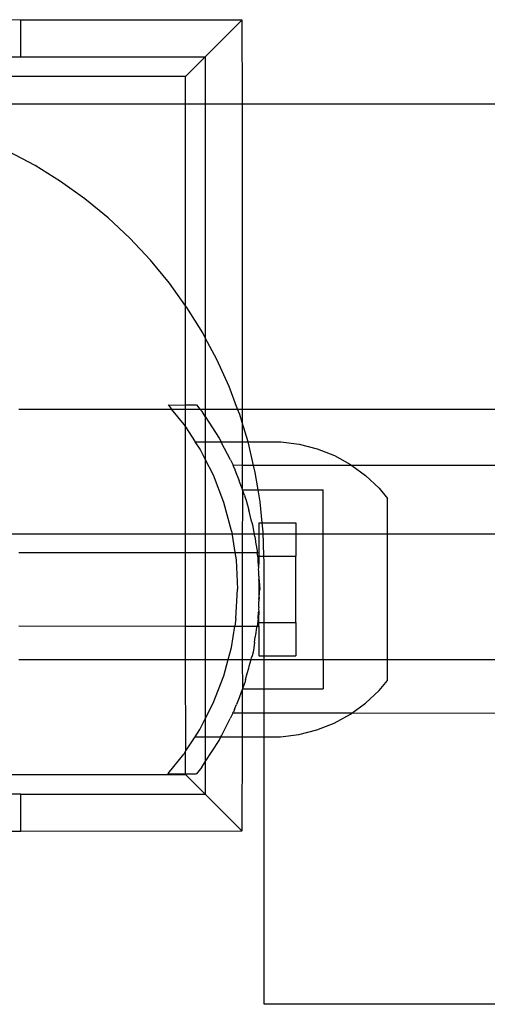
# Model space of a CAD drawing. Units: millimetres. Extents: x -6302 to 6754, y -5874 to 6205.
# Drawn here: x -58 to 5, y -1272 to -1139 of the extents above; entities that cross this region are included whole.
import ezdxf

# ---------------------------------------------------------------- set-up
doc = ezdxf.new("R2010")
doc.units = ezdxf.units.MM

msp = doc.modelspace()

# ---------------------------------------------------------------- linework, layer by layer
for p, q in [((-58.25, -1139.06), (-64.75, -1139.02)), ((-58.25, -1144.06), (-58.25, -1139.06)), ((-28.3, -1139.09), (-58.25, -1139.06)), ((-33.26, -1144.06), (-28.3, -1139.09)), ((-28.26, -1139.06), (-28.3, -1139.09)), ((-28.3, -1139.09), (-28.26, -1150.48)), ((-61.15, -1144.06), (-58.25, -1144.06)), ((-58.25, -1144.06), (-33.26, -1144.06)), ((-33.26, -1144.06), (-35.92, -1146.72)), ((-33.26, -1144.06), (-33.26, -1150.48)), ((-35.92, -1146.72), (-60, -1146.72)), ((-35.92, -1150.48), (-35.92, -1146.72)), ((-35.92, -1150.48), (-63.76, -1150.48)), ((-33.26, -1150.48), (-35.92, -1150.48)), ((-35.92, -1177.79), (-35.92, -1150.48)), ((-28.26, -1150.48), (-33.26, -1150.48)), ((-33.26, -1150.48), (-33.26, -1182.12)), ((471.74, -1150.48), (-28.26, -1150.48)), ((-28.26, -1150.48), (-28.26, -1191.79)), ((-56.3, -1158.79), (-59.88, -1156.88)), ((-52.85, -1160.93), (-56.3, -1158.79)), ((-49.55, -1163.29), (-52.85, -1160.93)), ((-46.42, -1165.87), (-49.55, -1163.29)), ((-43.46, -1168.64), (-46.42, -1165.87)), ((-40.68, -1171.6), (-43.46, -1168.64)), ((-38.11, -1174.74), (-40.68, -1171.6)), ((-35.92, -1177.79), (-38.11, -1174.74)), ((-35.75, -1178.04), (-35.92, -1177.79)), ((-35.92, -1191.22), (-35.92, -1177.79)), ((-33.6, -1181.48), (-35.75, -1178.04)), ((-33.26, -1182.12), (-33.6, -1181.48)), ((-31.69, -1185.06), (-33.26, -1182.12)), ((-33.26, -1182.12), (-33.26, -1191.79)), ((-30.02, -1188.76), (-31.69, -1185.06)), ((-28.88, -1191.79), (-30.02, -1188.76)), ((-58.52, -1191.79), (-37.83, -1191.79)), ((-38.25, -1191.26), (-38.29, -1191.22)), ((-38.25, -1191.26), (-35.92, -1191.22)), ((-38.25, -1191.26), (-37.83, -1191.79)), ((-37.83, -1191.79), (-35.92, -1191.79)), ((-36.13, -1193.88), (-37.83, -1191.79)), ((-35.92, -1191.22), (-34.43, -1191.22)), ((-35.92, -1191.79), (-35.92, -1191.22)), ((-35.92, -1191.79), (-33.98, -1191.79)), ((-35.92, -1194.21), (-35.92, -1191.79)), ((-34.43, -1191.22), (-33.98, -1191.79)), ((-33.98, -1191.79), (-33.26, -1191.79)), ((-33.7, -1192.12), (-33.98, -1191.79)), ((-33.26, -1191.79), (-28.88, -1191.79)), ((-33.26, -1191.79), (-33.26, -1192.81)), ((-28.59, -1192.55), (-28.88, -1191.79)), ((-28.88, -1191.79), (-28.26, -1191.79)), ((-28.26, -1191.79), (471.74, -1191.79)), ((-28.26, -1191.79), (-28.26, -1193.62)), ((-33.26, -1192.81), (-33.7, -1192.12)), ((-33.26, -1192.81), (-33.26, -1196.22)), ((-33.26, -1192.81), (-31.37, -1195.72)), ((-28.26, -1193.62), (-28.59, -1192.55)), ((-35.92, -1194.21), (-36.13, -1193.88)), ((-35.92, -1211.23), (-35.92, -1194.21)), ((-35.92, -1194.21), (-34.62, -1196.22)), ((-27.47, -1196.23), (-28.26, -1193.62)), ((-28.26, -1193.62), (-28.26, -1196.23)), ((-31.37, -1195.72), (-31.11, -1196.22)), ((-33.97, -1197.22), (-34.62, -1196.22)), ((-34.62, -1196.22), (-33.26, -1196.22)), ((-33.26, -1196.22), (-31.11, -1196.22)), ((-33.26, -1196.22), (-33.26, -1198.61)), ((-31.11, -1196.22), (-31.04, -1196.38)), ((-31.11, -1196.22), (-28.26, -1196.23)), ((-29.86, -1198.7), (-31.04, -1196.38)), ((-28.26, -1196.23), (-27.47, -1196.23)), ((-28.26, -1196.23), (-28.26, -1199.43)), ((-27.41, -1196.44), (-27.47, -1196.23)), ((-27.47, -1196.23), (-23.04, -1196.23)), ((-26.71, -1199.43), (-27.41, -1196.44)), ((-23.04, -1196.23), (-20.54, -1196.54)), ((-20.54, -1196.54), (-18.11, -1197.17)), ((-18.11, -1197.17), (-15.78, -1198.1)), ((-33.26, -1198.61), (-33.97, -1197.22)), ((-15.78, -1198.1), (-13.58, -1199.31)), ((-32.16, -1200.77), (-33.26, -1198.61)), ((-33.26, -1198.61), (-33.26, -1211.23)), ((-29.86, -1198.7), (-29.49, -1199.42)), ((-29.42, -1199.55), (-29.49, -1199.42)), ((-28.26, -1199.43), (-29.49, -1199.42)), ((-29.27, -1199.95), (-29.42, -1199.55)), ((-26.71, -1199.43), (-28.26, -1199.43)), ((-28.26, -1199.43), (-28.26, -1202.58)), ((-26.49, -1200.39), (-26.71, -1199.43)), ((-13.41, -1199.43), (-26.71, -1199.43)), ((-13.58, -1199.31), (-13.41, -1199.43)), ((-13.41, -1199.43), (-11.55, -1200.79)), ((465.65, -1199.71), (-13.41, -1199.43)), ((-30.74, -1204.48), (-32.16, -1200.77)), ((-29.27, -1199.95), (-29.24, -1200.04)), ((-29.24, -1200.04), (-29.02, -1200.6)), ((-29.02, -1200.6), (-28.67, -1201.5)), ((-26.1, -1202.75), (-26.49, -1200.39)), ((-11.55, -1200.79), (-9.72, -1202.52)), ((-28.63, -1201.65), (-28.67, -1201.5)), ((-28.26, -1202.58), (-28.63, -1201.65)), ((-28.24, -1202.63), (-28.26, -1202.58)), ((-28.2, -1202.75), (-28.26, -1211.23)), ((-28.2, -1202.75), (-28.24, -1202.63)), ((-28.2, -1202.75), (-26.1, -1202.75)), ((-27.93, -1203.48), (-28.2, -1202.75)), ((-27.93, -1203.48), (-27.89, -1203.56)), ((-27.77, -1203.98), (-27.89, -1203.56)), ((-25.83, -1204.39), (-26.1, -1202.75)), ((-26.1, -1202.75), (-17.3, -1202.76)), ((-17.31, -1225.75), (-17.3, -1202.76)), ((-9.72, -1202.52), (-8.58, -1203.9)), ((-29.71, -1208.32), (-30.74, -1204.48)), ((-27.77, -1204.01), (-27.77, -1203.98)), ((-27.77, -1204.01), (-27.56, -1204.83)), ((-27.56, -1204.83), (-27.36, -1205.52)), ((-25.55, -1207.23), (-25.83, -1204.39)), ((-8.59, -1225.75), (-8.58, -1203.9)), ((-27.29, -1205.82), (-27.36, -1205.52)), ((-26.98, -1206.98), (-27.29, -1205.82)), ((-26.91, -1207.22), (-26.98, -1206.98)), ((-26.78, -1207.7), (-26.91, -1207.22)), ((-26.69, -1208.29), (-26.78, -1207.7)), ((-26, -1207.23), (-25.55, -1207.23)), ((-26, -1207.23), (-26, -1211.24)), ((-25.43, -1208.43), (-25.55, -1207.23)), ((-25.55, -1207.23), (-21, -1207.23)), ((-21, -1207.23), (-21, -1211.73)), ((655.75, -1208.75), (-156.79, -1208.75)), ((-29.71, -1208.32), (-29.26, -1211.22)), ((-26.56, -1209.07), (-26.69, -1208.29)), ((-26.56, -1209.07), (-26.47, -1209.72)), ((-25.32, -1211.73), (-25.43, -1208.43)), ((-26.47, -1209.72), (-26.45, -1209.85)), ((-26.45, -1209.85), (-26.42, -1210.05)), ((-26.42, -1210.05), (-26.25, -1211.03)), ((-58.52, -1211.22), (-35.92, -1211.23)), ((-35.92, -1211.23), (-33.26, -1211.23)), ((-35.92, -1221.21), (-35.92, -1211.23)), ((-33.26, -1211.23), (-29.26, -1211.22)), ((-33.26, -1211.23), (-33.26, -1221.21)), ((-29.26, -1211.22), (-28.26, -1211.23)), ((-29.26, -1211.22), (-29.09, -1212.25)), ((-28.26, -1211.23), (-26.22, -1211.23)), ((-28.26, -1211.23), (-26.22, -1211.27)), ((-28.26, -1211.23), (-28.26, -1221.22)), ((-26.25, -1211.03), (-26.22, -1211.23)), ((-26.22, -1211.27), (-26.22, -1211.23)), ((-26.22, -1211.27), (-26, -1211.24)), ((-26.11, -1211.94), (-26.22, -1211.27)), ((-26, -1211.24), (-26, -1211.73)), ((-26, -1211.73), (-25.32, -1211.73)), ((-26, -1211.73), (-26, -1212.8)), ((-25.3, -1212.48), (-25.32, -1211.73)), ((-25.32, -1211.73), (-21, -1211.73)), ((-21, -1220.73), (-21, -1211.73)), ((-29.09, -1212.25), (-28.89, -1216.22)), ((-26.1, -1212.18), (-26.11, -1211.94)), ((-26.09, -1212.48), (-26.1, -1212.18)), ((-26.08, -1212.58), (-26.09, -1212.48)), ((-26.07, -1212.87), (-26.08, -1212.58)), ((-26.08, -1212.58), (-26, -1212.8)), ((-26.05, -1213.04), (-26.07, -1212.87)), ((-26.05, -1213.08), (-26.05, -1213.04)), ((-26, -1213.29), (-26.05, -1213.08)), ((-26, -1213.29), (-26, -1212.8)), ((-25.3, -1220.73), (-25.3, -1212.48)), ((-26.03, -1213.55), (-26, -1213.29)), ((-26, -1213.82), (-26.03, -1213.55)), ((-26, -1214.1), (-26, -1213.82)), ((-26, -1214.25), (-26, -1214.1)), ((-26, -1214.39), (-26, -1214.25)), ((-25.98, -1214.53), (-26, -1214.39)), ((-26, -1214.98), (-25.97, -1214.68)), ((-26, -1214.98), (-25.94, -1215.17)), ((-26, -1214.98), (-26, -1217.47)), ((-25.97, -1214.68), (-25.98, -1214.53)), ((-25.96, -1214.97), (-25.97, -1214.68)), ((-25.96, -1214.97), (-25.94, -1215.17)), ((-25.94, -1215.17), (-25.89, -1216.23)), ((-29.1, -1220.2), (-28.89, -1216.22)), ((-25.94, -1217.28), (-25.89, -1216.23)), ((-25.94, -1217.28), (-26, -1217.47)), ((-25.97, -1217.77), (-26, -1217.47)), ((-26, -1218.07), (-25.99, -1217.92)), ((-26, -1218.21), (-26, -1218.07)), ((-26, -1218.36), (-26, -1218.21)), ((-26, -1218.64), (-26, -1218.36)), ((-25.99, -1217.92), (-25.97, -1217.77)), ((-25.97, -1217.77), (-25.96, -1217.48)), ((-25.94, -1217.28), (-25.96, -1217.48)), ((-26.08, -1219.87), (-26.07, -1219.58)), ((-26, -1219.65), (-26.08, -1219.87)), ((-26.07, -1219.58), (-26.06, -1219.41)), ((-26.06, -1219.37), (-26, -1219.17)), ((-26.06, -1219.41), (-26.06, -1219.37)), ((-26, -1218.64), (-26.03, -1218.91)), ((-26.03, -1218.91), (-26, -1219.17)), ((-26, -1219.17), (-26, -1219.65)), ((-26, -1220.73), (-26, -1219.65)), ((-29.1, -1220.2), (-29.26, -1221.22)), ((-26.12, -1220.51), (-26.23, -1221.23)), ((-26.1, -1220.27), (-26.12, -1220.51)), ((-26.1, -1219.97), (-26.08, -1219.87)), ((-26.1, -1220.27), (-26.1, -1219.97)), ((-26, -1220.73), (-25.3, -1220.73)), ((-26, -1221.22), (-26, -1220.73)), ((-25.3, -1220.73), (-21, -1220.73)), ((-25.3, -1225.23), (-25.3, -1220.73)), ((-21, -1220.73), (-21.01, -1225.23)), ((-58.52, -1221.2), (-35.92, -1221.21)), ((-35.92, -1221.21), (-33.26, -1221.21)), ((-35.92, -1225.75), (-35.92, -1221.21)), ((-33.26, -1221.21), (-29.26, -1221.22)), ((-33.26, -1221.21), (-33.26, -1225.75)), ((-29.72, -1224.12), (-29.26, -1221.22)), ((-29.26, -1221.22), (-28.26, -1221.22)), ((-28.26, -1221.22), (-26.23, -1221.23)), ((-28.26, -1221.22), (-28.26, -1225.75)), ((-26.46, -1222.6), (-26.43, -1222.41)), ((-26.43, -1222.41), (-26.26, -1221.42)), ((-26.26, -1221.42), (-26.23, -1221.23)), ((-26.23, -1221.23), (-26, -1221.22)), ((-26, -1221.22), (-26.01, -1225.23)), ((-26.57, -1223.38), (-26.7, -1224.16)), ((-26.57, -1223.38), (-26.48, -1222.73)), ((-26.48, -1222.73), (-26.46, -1222.6)), ((-30.16, -1225.75), (-29.72, -1224.12)), ((-26.79, -1224.75), (-26.92, -1225.23)), ((-26.7, -1224.16), (-26.79, -1224.75)), ((-58.52, -1225.75), (-35.92, -1225.75)), ((-35.88, -1238.13), (-35.92, -1225.75)), ((-35.92, -1225.75), (-33.26, -1225.75)), ((-33.26, -1225.75), (-33.26, -1233.79)), ((-33.26, -1225.75), (-30.16, -1225.75)), ((-30.75, -1227.97), (-30.16, -1225.75)), ((-30.16, -1225.75), (-28.26, -1225.75)), ((-28.26, -1225.75), (-28.22, -1229.7)), ((-28.26, -1225.75), (-27.06, -1225.75)), ((-27.3, -1226.63), (-27.06, -1225.75)), ((-27.06, -1225.75), (-26.99, -1225.47)), ((-27.06, -1225.75), (-25.3, -1225.75)), ((-26.92, -1225.23), (-26.99, -1225.47)), ((-26.01, -1225.23), (-25.3, -1225.23)), ((-25.3, -1225.23), (-21.01, -1225.23)), ((-25.3, -1225.75), (-25.3, -1225.23)), ((-25.3, -1229.7), (-25.3, -1225.75)), ((-25.3, -1225.75), (-17.31, -1225.75)), ((-17.31, -1225.75), (-8.59, -1225.75)), ((-17.31, -1225.75), (-17.31, -1229.7)), ((-8.59, -1225.75), (209.73, -1225.75)), ((-8.59, -1228.57), (-8.59, -1225.75)), ((-27.79, -1228.44), (-27.57, -1227.62)), ((-27.57, -1227.62), (-27.38, -1226.93)), ((-27.38, -1226.93), (-27.3, -1226.63)), ((-32.18, -1231.68), (-30.75, -1227.97)), ((-27.94, -1228.97), (-28.22, -1229.7)), ((-27.9, -1228.9), (-27.94, -1228.97)), ((-27.79, -1228.47), (-27.9, -1228.9)), ((-27.79, -1228.44), (-27.79, -1228.47)), ((-9.73, -1229.95), (-8.59, -1228.57)), ((-28.26, -1229.82), (-28.64, -1230.8)), ((-28.22, -1229.7), (-28.26, -1229.82)), ((-28.26, -1229.82), (-28.26, -1233.03)), ((-28.22, -1229.7), (-25.3, -1229.7)), ((-25.3, -1229.7), (-17.31, -1229.7)), ((-25.3, -1233.03), (-25.3, -1229.7)), ((-11.56, -1231.68), (-9.73, -1229.95)), ((-33.26, -1233.79), (-32.18, -1231.68)), ((-29.26, -1232.4), (-29.04, -1231.84)), ((-28.69, -1230.95), (-29.04, -1231.84)), ((-28.64, -1230.8), (-28.69, -1230.95)), ((-13.43, -1233.03), (-11.56, -1231.68)), ((-29.51, -1233.02), (-29.88, -1233.75)), ((-29.51, -1233.02), (-29.44, -1232.89)), ((-28.26, -1233.03), (-29.51, -1233.02)), ((-29.29, -1232.5), (-29.44, -1232.89)), ((-29.29, -1232.5), (-29.26, -1232.4)), ((-25.3, -1233.03), (-28.26, -1233.03)), ((-28.26, -1233.03), (-28.26, -1236.23)), ((-25.3, -1236.23), (-25.3, -1233.03)), ((-13.43, -1233.03), (-25.3, -1233.03)), ((-15.8, -1234.36), (-13.6, -1233.15)), ((-13.6, -1233.15), (-13.43, -1233.03)), ((209.73, -1233.16), (-13.43, -1233.03)), ((-33.99, -1235.22), (-33.26, -1233.79)), ((-33.26, -1233.79), (-33.26, -1236.22)), ((-31.07, -1236.07), (-29.88, -1233.75)), ((-18.13, -1235.29), (-15.8, -1234.36)), ((-34.64, -1236.22), (-33.99, -1235.22)), ((-20.57, -1235.91), (-18.13, -1235.29)), ((-35.88, -1238.13), (-34.64, -1236.22)), ((-34.64, -1236.22), (-33.26, -1236.22)), ((-33.26, -1236.22), (-31.14, -1236.22)), ((-33.26, -1236.22), (-33.26, -1239.6)), ((-33.26, -1239.6), (-31.39, -1236.72)), ((-31.39, -1236.72), (-31.14, -1236.22)), ((-31.14, -1236.22), (-31.07, -1236.07)), ((-31.14, -1236.22), (-28.26, -1236.23)), ((-28.26, -1236.23), (-28.3, -1248.96)), ((-28.26, -1236.23), (-25.3, -1236.23)), ((-25.3, -1236.23), (-23.06, -1236.23)), ((-25.3, -1272.48), (-25.3, -1236.23)), ((-23.06, -1236.23), (-20.57, -1235.91)), ((-35.92, -1238.19), (-36.16, -1238.56)), ((-35.88, -1238.13), (-35.92, -1238.19)), ((-35.92, -1241.22), (-35.92, -1238.19)), ((-38.28, -1241.18), (-36.16, -1238.56)), ((-33.73, -1240.32), (-33.26, -1239.6)), ((-33.26, -1239.6), (-33.26, -1244)), ((-38.28, -1241.18), (-38.32, -1241.22)), ((-38.28, -1241.18), (-35.92, -1241.22)), ((-33.73, -1240.32), (-34.46, -1241.22)), ((-59.79, -1241.34), (-35.92, -1241.34)), ((-35.92, -1241.22), (-34.46, -1241.22)), ((-35.92, -1241.34), (-35.92, -1241.22)), ((-33.26, -1244), (-35.92, -1241.34)), ((-58.25, -1244), (-61.37, -1244)), ((-58.25, -1249), (-58.25, -1244)), ((-58.25, -1244), (-33.26, -1244)), ((-28.3, -1248.96), (-33.26, -1244)), ((-64.75, -1249), (-58.25, -1249)), ((-58.25, -1249), (-28.3, -1248.96)), ((-28.26, -1248.99), (-28.3, -1248.96)), ((209.73, -1272.48), (-25.3, -1272.48))]:
    msp.add_line(p, q)

doc.saveas('drawing.dxf')
